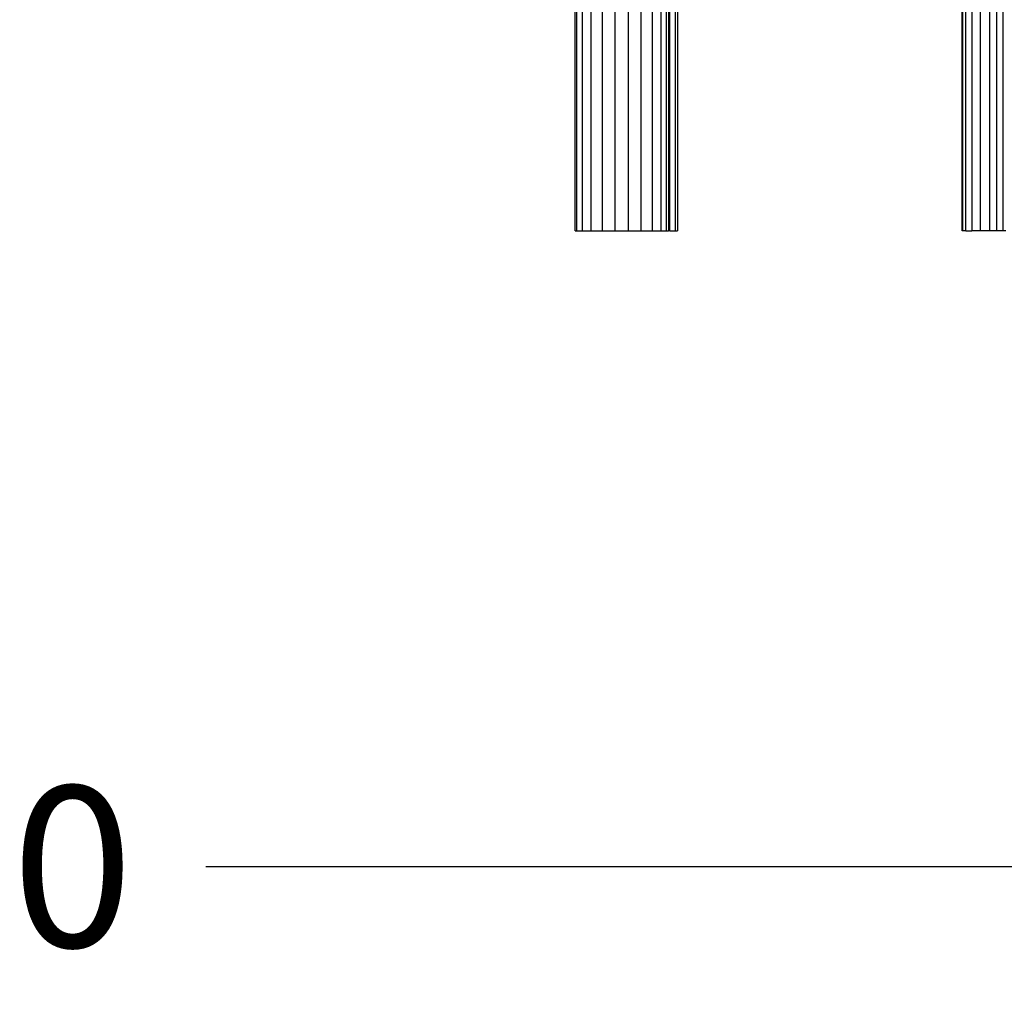
# Model space of a CAD drawing. Units: millimetres. Extents: x 0 to 291, y 0 to 204.
# Drawn here: x 219 to 238, y 84 to 103 of the extents above; entities that cross this region are included whole.
import ezdxf
from ezdxf.enums import TextEntityAlignment as Align

# ---------------------------------------------------------------- set-up
doc = ezdxf.new("R2010")
doc.units = ezdxf.units.MM
doc.layers.add('Predeterminado', color=7, linetype='Continuous')
doc.styles.add('SEACAD_Arial', font='arial.ttf')
doc.dimstyles.new('ISO', dxfattribs={"dimtxt": 3.125, "dimasz": 3.125, "dimexe": 1.5625, "dimexo": 0, "dimgap": 0.78125, "dimtad": 0, "dimdec": 0, "dimlfac": 100.017483, "dimrnd": 10, "dimtxsty": 'SEACAD_Arial', "dimblk1": '_SE_FILLED', "dimblk2": '_SE_FILLED', "dimsah": 1, "dimcen": 1.5625, "dimadec": 1, "dimazin": 0, "dimtfac": 0.5, "dimtdec": 4, "dimtmove": 0, "dimatfit": 3, "dimfxl": 1, "dimarcsym": 0})

# ---------------------------------------------------------------- blocks, each defined once
blk = doc.blocks.new('A$C69F24E5E')
at = {"color": 7, "linetype": 'Continuous'}
for p, q in [((2255.37, 2.32), (2255.37, 2880.31)), ((2243.89, 2.32), (2243.89, 2874.35)), ((2221.03, 2.32), (2221.03, 2867.05)), ((2226, 2.32), (2226, 2868.11)), ((2233.83, 2.32), (2233.83, 2870.37)), ((2267.32, 2.32), (2267.32, 2728.3)), ((2278.8, 2.32), (2278.8, 2710.42)), ((2288.86, 2.32), (2288.86, 2653.49)), ((2567.83, 2225.58), (2567.83, 2.32)), ((2570.98, 2.32), (2570.98, 2225.58)), ((2576.4, 2225.58), (2576.4, 2.32)), ((2583.97, 2.32), (2583.97, 2225.58)), ((2592.08, 2225.58), (2592.08, 2.32)), ((2598.89, 2.32), (2598.89, 2225.58)), ((2604.06, 2225.58), (2604.06, 2.32)), ((2296.69, 2.32), (2296.69, 1257.82)), ((2301.66, 2.32), (2301.66, 1223.02)), ((2303.36, 1214.02), (2303.36, 2.32)), ((2304.69, 2.32), (2304.69, 1214.02)), ((2309.66, 2.32), (2309.66, 1214.02)), ((2219.33, 2.32), (2219.33, 1173.9)), ((2311.36, 1173.9), (2311.36, 2.32)), ((2567.51, 2.32), (2567.51, 1034.14)), ((2219.33, 2.32), (2221.03, 2.32)), ((2221.03, 2.32), (2226, 2.32)), ((2226, 2.32), (2233.83, 2.32)), ((2233.83, 2.32), (2243.89, 2.32)), ((2243.89, 2.32), (2255.37, 2.32)), ((2255.37, 2.32), (2267.32, 2.32)), ((2267.32, 2.32), (2278.8, 2.32)), ((2278.8, 2.32), (2288.86, 2.32)), ((2288.86, 2.32), (2296.69, 2.32)), ((2296.69, 2.32), (2301.66, 2.32)), ((2301.66, 2.32), (2303.36, 2.32)), ((2304.69, 2.32), (2303.36, 2.32)), ((2304.69, 2.32), (2309.66, 2.32)), ((2309.66, 2.32), (2311.36, 2.32)), ((2567.83, 2.32), (2567.51, 2.32)), ((2570.98, 2.32), (2567.83, 2.32)), ((2570.98, 2.32), (2576.4, 2.32)), ((2583.97, 2.32), (2576.4, 2.32)), ((2592.08, 2.32), (2583.97, 2.32)), ((2598.89, 2.32), (2592.08, 2.32)), ((2604.06, 2.32), (2598.89, 2.32)), ((2606.99, 2.32), (2604.06, 2.32))]:
    blk.add_line(p, q, dxfattribs=at)
blk = doc.blocks.new('DMBLK32')
at = {"layer": 'Predeterminado', "linetype": 'Continuous'}
for points in [[(184.779, 86.471), (184.779, 87.513), (181.654, 86.992)], [(248.063, 86.471), (251.188, 86.992), (248.063, 87.513)]]:
    blk.add_hatch(color=7, dxfattribs=at).paths.add_polyline_path(points)
at = {"layer": 'Predeterminado', "color": 7, "linetype": 'Continuous'}
for p, q in [((181.654, 102.086), (181.654, 85.429)), ((251.188, 99.346), (251.188, 85.429)), ((181.654, 86.992), (210.436, 86.992)), ((222.406, 86.992), (251.188, 86.992))]:
    blk.add_line(p, q, dxfattribs=at)
at = {"layer": 'Predeterminado', "color": 7, "linetype": 'Continuous', "style": 'SEACAD_Arial'}
blk.add_text('3220', height=3.125, dxfattribs=at).set_placement((211.53, 88.554), align=Align.TOP_LEFT)
blk = doc.blocks.new('_SE_FILLED')
at = {"color": 0}
blk.add_line((0, 0), (-1, 0), dxfattribs=at)
blk.add_solid([(0, 0), (-1, -0.1665), (-1, 0.1665), (0, 0)], dxfattribs=at)

msp = doc.modelspace()

# ---------------------------------------------------------------- block references
at = {"color": 7, "xscale": 0.0216, "yscale": 0.0216, "zscale": 0.0216}
msp.add_blockref('A$C69F24E5E', (181.64182, 99.2956), dxfattribs=at)

# ---------------------------------------------------------------- dimensions: what is measured, and where the dimension line sits
at = {"layer": 'Predeterminado', "color": 7, "linetype": 'Continuous'}
dim = msp.add_linear_dim(base=(251.18785, 86.99174), p1=(181.65434, 102.0859), p2=(251.18785, 99.34571), text='\\A1;<>', dimstyle='ISO', override={"dimlfac": 46.310944, "dimrnd": 0, "dimtdec": 2}, dxfattribs=at)
dim.commit()
dim.dimension.update_dxf_attribs({"geometry": 'DMBLK32', "text_midpoint": (216.4211, 86.99174), "dimtype": 160})

doc.saveas('drawing.dxf')
